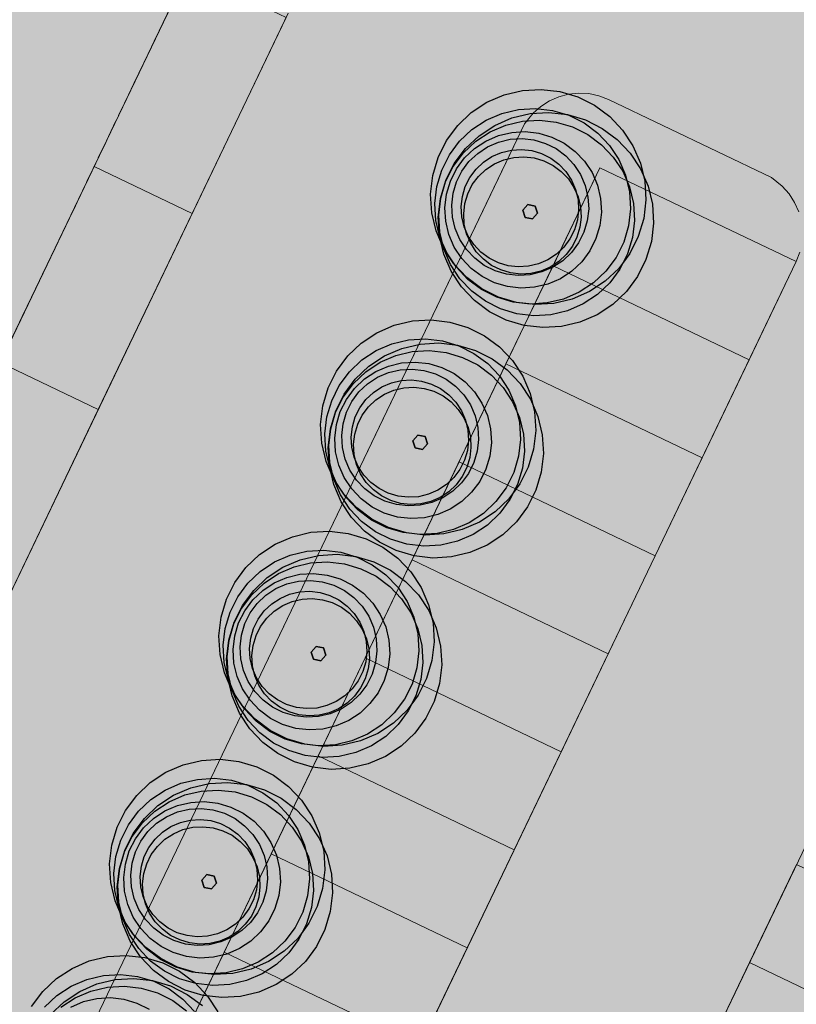
# Model space of a CAD drawing. Units: millimetres. Extents: x 1694674 to 1698329, y 4930842 to 4933174.
# Drawn here: x 1695931 to 1695948, y 4931905 to 4931928 of the extents above; entities that cross this region are included whole.
import ezdxf

# ---------------------------------------------------------------- set-up
doc = ezdxf.new("R2010")
doc.units = ezdxf.units.MM
for name, pattern in [('CONTINUA', [0]), ('NASCOSTA2_S2', [0.54, 0.4, -0.14]), ('TRATTO-PUNTO2_S5', [11, 8, -1, 1, -1])]:
    doc.linetypes.add(name, pattern=pattern)
doc.layers.add('AMBITI retini', color=7, linetype='CONTINUA')
doc.layers.add('EDIFICI retini', color=7, linetype='CONTINUA')
for name, color, linetype, lineweight in [('EDIFICI viste', 4, 'CONTINUA', 15), ('SISTEMAZIONI ESTERNE percorsi', 1, 'CONTINUA', 15), ('SISTEMAZIONI ESTERNE verde', 3, 'CONTINUA', 15), ('Vani', 7, 'CONTINUA', 15)]:
    doc.layers.add(name, color=color, linetype=linetype, lineweight=lineweight)

msp = doc.modelspace()

# ---------------------------------------------------------------- hatches: boundary and pattern name
at = {"layer": 'AMBITI retini', "linetype": 'CONTINUA', "lineweight": 20}
msp.add_hatch(color=2, dxfattribs=at).paths.add_polyline_path([(1695877.5, 4931878), (1695955.125, 4931844.5), (1695955.25, 4931844.5), (1696004.15, 4931823.265), (1696021.848, 4931900.92), (1695921.513, 4931948.993), (1695838.625, 4931882.5), (1695837.875, 4931882), (1695832.938, 4931878.089), (1695825.25, 4931872), (1695831.375, 4931874.5), (1695836, 4931877.5), (1695848.875, 4931881), (1695863.625, 4931881.5)])
at = {"layer": 'EDIFICI retini', "linetype": 'CONTINUA', "lineweight": -3}
msp.add_hatch(color=7, dxfattribs=at).paths.add_polyline_path([(1695945.424, 4931951.952), (1695942.628, 4931953.292), (1695906.679, 4931878.259), (1695909.474, 4931876.92)])

# ---------------------------------------------------------------- linework, layer by layer
at = {"layer": 'EDIFICI viste', "linetype": 'NASCOSTA2_S2', "lineweight": 20}
msp.add_line((1695909.474, 4931876.92), (1695945.424, 4931951.952), dxfattribs=at)
at = {"layer": 'SISTEMAZIONI ESTERNE percorsi', "linetype": 'CONTINUA', "lineweight": 15}
for p, q in [((1695910.555, 4931879.174), (1695938.726, 4931937.974)), ((1695936.706, 4931927.969), (1695936.185, 4931926.883)), ((1695936.185, 4931926.883), (1695915.117, 4931882.909)), ((1695942.711, 4931925.954), (1695942.513, 4931925.826)), ((1695942.513, 4931925.826), (1695942.711, 4931925.954)), ((1695942.926, 4931926.049), (1695942.711, 4931925.954)), ((1695942.711, 4931925.954), (1695942.926, 4931926.049)), ((1695943.153, 4931926.11), (1695942.926, 4931926.049)), ((1695942.926, 4931926.049), (1695943.153, 4931926.11)), ((1695943.387, 4931926.134), (1695943.153, 4931926.11)), ((1695943.153, 4931926.11), (1695943.387, 4931926.134)), ((1695943.622, 4931926.121), (1695943.387, 4931926.134)), ((1695943.387, 4931926.134), (1695943.622, 4931926.121)), ((1695943.852, 4931926.072), (1695943.622, 4931926.121)), ((1695943.622, 4931926.121), (1695943.852, 4931926.072)), ((1695944.072, 4931925.987), (1695943.852, 4931926.072)), ((1695943.852, 4931926.072), (1695944.072, 4931925.987)), ((1695947.822, 4931924.191), (1695944.072, 4931925.987)), ((1695944.072, 4931925.987), (1695947.822, 4931924.191)), ((1695942.513, 4931925.826), (1695942.338, 4931925.669)), ((1695942.338, 4931925.669), (1695942.513, 4931925.826)), ((1695942.338, 4931925.669), (1695942.139, 4931925.425)), ((1695942.139, 4931925.425), (1695942.338, 4931925.669)), ((1695920.399, 4931880.049), (1695942.139, 4931925.425)), ((1695942.071, 4931925.283), (1695920.467, 4931880.191)), ((1695942.139, 4931925.425), (1695942.071, 4931925.283)), ((1695922.271, 4931879.327), (1695943.875, 4931924.418)), ((1695943.875, 4931924.418), (1695948.384, 4931922.258)), ((1695948.066, 4931923.992), (1695947.822, 4931924.191)), ((1695947.822, 4931924.191), (1695948.066, 4931923.992)), ((1695948.223, 4931923.817), (1695948.066, 4931923.992)), ((1695948.066, 4931923.992), (1695948.223, 4931923.817)), ((1695948.351, 4931923.62), (1695948.223, 4931923.817)), ((1695948.223, 4931923.817), (1695948.351, 4931923.62)), ((1695948.446, 4931923.404), (1695948.351, 4931923.62)), ((1695948.351, 4931923.62), (1695948.446, 4931923.404)), ((1695948.384, 4931922.258), (1695948.469, 4931922.478)), ((1695948.469, 4931922.478), (1695948.384, 4931922.258)), ((1695948.384, 4931922.258), (1695926.656, 4931876.908)), ((1695932.123, 4931874.432), (1695953.863, 4931919.808))]:
    msp.add_line(p, q, dxfattribs=at)
for points in [[(1695934.406, 4931928.955), (1695932.246, 4931924.446), (1695934.5, 4931923.366), (1695936.661, 4931927.875)], [(1695936.661, 4931927.875), (1695934.5, 4931923.366), (1695932.246, 4931924.446), (1695934.406, 4931928.955)], [(1695934.406, 4931928.955), (1695934.406, 4931928.955), (1695932.246, 4931924.446), (1695932.246, 4931924.446)], [(1695934.5, 4931923.366), (1695934.5, 4931923.366), (1695936.661, 4931927.875), (1695936.661, 4931927.875)], [(1695932.246, 4931924.446), (1695930.085, 4931919.937), (1695932.34, 4931918.857), (1695934.5, 4931923.366)], [(1695934.5, 4931923.366), (1695932.34, 4931918.857), (1695930.085, 4931919.937), (1695932.246, 4931924.446)], [(1695932.246, 4931924.446), (1695932.246, 4931924.446), (1695930.085, 4931919.937), (1695930.085, 4931919.937)], [(1695934.5, 4931923.366), (1695934.5, 4931923.366), (1695932.246, 4931924.446), (1695932.246, 4931924.446)], [(1695932.246, 4931924.446), (1695932.246, 4931924.446), (1695934.5, 4931923.366), (1695934.5, 4931923.366)], [(1695948.384, 4931922.258), (1695943.875, 4931924.418), (1695942.795, 4931922.164), (1695947.304, 4931920.003)], [(1695947.304, 4931920.003), (1695942.795, 4931922.164), (1695943.875, 4931924.418), (1695948.384, 4931922.258)], [(1695943.875, 4931924.418), (1695943.875, 4931924.418), (1695942.795, 4931922.164), (1695942.795, 4931922.164)], [(1695948.384, 4931922.258), (1695948.384, 4931922.258), (1695943.875, 4931924.418), (1695943.875, 4931924.418)], [(1695932.34, 4931918.857), (1695932.34, 4931918.857), (1695934.5, 4931923.366), (1695934.5, 4931923.366)], [(1695947.304, 4931920.003), (1695942.795, 4931922.164), (1695941.714, 4931919.909), (1695946.224, 4931917.749)], [(1695946.224, 4931917.749), (1695941.714, 4931919.909), (1695942.795, 4931922.164), (1695947.304, 4931920.003)], [(1695942.795, 4931922.164), (1695942.795, 4931922.164), (1695941.714, 4931919.909), (1695941.714, 4931919.909)], [(1695947.304, 4931920.003), (1695947.304, 4931920.003), (1695942.795, 4931922.164), (1695942.795, 4931922.164)], [(1695942.795, 4931922.164), (1695942.795, 4931922.164), (1695947.304, 4931920.003), (1695947.304, 4931920.003)], [(1695947.304, 4931920.003), (1695947.304, 4931920.003), (1695948.384, 4931922.258), (1695948.384, 4931922.258)], [(1695930.085, 4931919.937), (1695927.925, 4931915.428), (1695930.18, 4931914.347), (1695932.34, 4931918.857)], [(1695932.34, 4931918.857), (1695930.18, 4931914.347), (1695927.925, 4931915.428), (1695930.085, 4931919.937)], [(1695932.34, 4931918.857), (1695932.34, 4931918.857), (1695930.085, 4931919.937), (1695930.085, 4931919.937)], [(1695930.085, 4931919.937), (1695930.085, 4931919.937), (1695932.34, 4931918.857), (1695932.34, 4931918.857)], [(1695946.224, 4931917.749), (1695941.714, 4931919.909), (1695938.474, 4931913.146), (1695942.983, 4931910.985)], [(1695942.983, 4931910.985), (1695938.474, 4931913.146), (1695941.714, 4931919.909), (1695946.224, 4931917.749)], [(1695941.714, 4931919.909), (1695941.714, 4931919.909), (1695938.474, 4931913.146), (1695938.474, 4931913.146)], [(1695946.224, 4931917.749), (1695946.224, 4931917.749), (1695941.714, 4931919.909), (1695941.714, 4931919.909)], [(1695941.714, 4931919.909), (1695941.714, 4931919.909), (1695946.224, 4931917.749), (1695946.224, 4931917.749)], [(1695946.224, 4931917.749), (1695946.224, 4931917.749), (1695947.304, 4931920.003), (1695947.304, 4931920.003)], [(1695930.18, 4931914.347), (1695930.18, 4931914.347), (1695932.34, 4931918.857), (1695932.34, 4931918.857)], [(1695945.143, 4931915.494), (1695940.634, 4931917.655), (1695939.554, 4931915.4), (1695944.063, 4931913.24)], [(1695944.063, 4931913.24), (1695939.554, 4931915.4), (1695940.634, 4931917.655), (1695945.143, 4931915.494)], [(1695940.634, 4931917.655), (1695940.634, 4931917.655), (1695939.554, 4931915.4), (1695939.554, 4931915.4)], [(1695945.143, 4931915.494), (1695945.143, 4931915.494), (1695940.634, 4931917.655), (1695940.634, 4931917.655)], [(1695942.983, 4931910.985), (1695942.983, 4931910.985), (1695946.224, 4931917.749), (1695946.224, 4931917.749)], [(1695944.063, 4931913.24), (1695939.554, 4931915.4), (1695938.474, 4931913.146), (1695942.983, 4931910.985)], [(1695942.983, 4931910.985), (1695938.474, 4931913.146), (1695939.554, 4931915.4), (1695944.063, 4931913.24)], [(1695939.554, 4931915.4), (1695939.554, 4931915.4), (1695938.474, 4931913.146), (1695938.474, 4931913.146)], [(1695944.063, 4931913.24), (1695944.063, 4931913.24), (1695939.554, 4931915.4), (1695939.554, 4931915.4)], [(1695939.554, 4931915.4), (1695939.554, 4931915.4), (1695944.063, 4931913.24), (1695944.063, 4931913.24)], [(1695944.063, 4931913.24), (1695944.063, 4931913.24), (1695945.143, 4931915.494), (1695945.143, 4931915.494)], [(1695942.983, 4931910.985), (1695938.474, 4931913.146), (1695937.394, 4931910.891), (1695941.903, 4931908.731)], [(1695941.903, 4931908.731), (1695937.394, 4931910.891), (1695938.474, 4931913.146), (1695942.983, 4931910.985)], [(1695938.474, 4931913.146), (1695938.474, 4931913.146), (1695937.394, 4931910.891), (1695937.394, 4931910.891)], [(1695942.983, 4931910.985), (1695942.983, 4931910.985), (1695938.474, 4931913.146), (1695938.474, 4931913.146)], [(1695938.474, 4931913.146), (1695938.474, 4931913.146), (1695942.983, 4931910.985), (1695942.983, 4931910.985)], [(1695938.474, 4931913.146), (1695938.474, 4931913.146), (1695942.983, 4931910.985), (1695942.983, 4931910.985)], [(1695942.983, 4931910.985), (1695942.983, 4931910.985), (1695944.063, 4931913.24), (1695944.063, 4931913.24)], [(1695941.903, 4931908.731), (1695937.394, 4931910.891), (1695936.313, 4931908.636), (1695940.823, 4931906.476)], [(1695940.823, 4931906.476), (1695936.313, 4931908.636), (1695937.394, 4931910.891), (1695941.903, 4931908.731)], [(1695937.394, 4931910.891), (1695937.394, 4931910.891), (1695936.313, 4931908.636), (1695936.313, 4931908.636)], [(1695941.903, 4931908.731), (1695941.903, 4931908.731), (1695937.394, 4931910.891), (1695937.394, 4931910.891)], [(1695937.394, 4931910.891), (1695937.394, 4931910.891), (1695941.903, 4931908.731), (1695941.903, 4931908.731)], [(1695941.903, 4931908.731), (1695941.903, 4931908.731), (1695942.983, 4931910.985), (1695942.983, 4931910.985)], [(1695940.823, 4931906.476), (1695936.313, 4931908.636), (1695935.233, 4931906.382), (1695939.742, 4931904.221)], [(1695939.742, 4931904.221), (1695935.233, 4931906.382), (1695936.313, 4931908.636), (1695940.823, 4931906.476)], [(1695936.313, 4931908.636), (1695936.313, 4931908.636), (1695935.233, 4931906.382), (1695935.233, 4931906.382)], [(1695940.823, 4931906.476), (1695940.823, 4931906.476), (1695936.313, 4931908.636), (1695936.313, 4931908.636)], [(1695936.313, 4931908.636), (1695936.313, 4931908.636), (1695940.823, 4931906.476), (1695940.823, 4931906.476)], [(1695940.823, 4931906.476), (1695940.823, 4931906.476), (1695941.903, 4931908.731), (1695941.903, 4931908.731)], [(1695952.903, 4931906.232), (1695948.394, 4931908.393), (1695947.314, 4931906.138), (1695951.823, 4931903.978)], [(1695951.823, 4931903.978), (1695947.314, 4931906.138), (1695948.394, 4931908.393), (1695952.903, 4931906.232)], [(1695948.394, 4931908.393), (1695948.394, 4931908.393), (1695947.314, 4931906.138), (1695947.314, 4931906.138)], [(1695939.742, 4931904.221), (1695939.742, 4931904.221), (1695940.823, 4931906.476), (1695940.823, 4931906.476)], [(1695939.742, 4931904.221), (1695935.233, 4931906.382), (1695934.153, 4931904.127), (1695938.662, 4931901.967)], [(1695938.662, 4931901.967), (1695934.153, 4931904.127), (1695935.233, 4931906.382), (1695939.742, 4931904.221)], [(1695935.233, 4931906.382), (1695935.233, 4931906.382), (1695934.153, 4931904.127), (1695934.153, 4931904.127)], [(1695939.742, 4931904.221), (1695939.742, 4931904.221), (1695935.233, 4931906.382), (1695935.233, 4931906.382)], [(1695935.233, 4931906.382), (1695935.233, 4931906.382), (1695939.742, 4931904.221), (1695939.742, 4931904.221)], [(1695951.823, 4931903.978), (1695947.314, 4931906.138), (1695946.234, 4931903.883), (1695950.743, 4931901.723)], [(1695950.743, 4931901.723), (1695946.234, 4931903.883), (1695947.314, 4931906.138), (1695951.823, 4931903.978)], [(1695947.314, 4931906.138), (1695947.314, 4931906.138), (1695946.234, 4931903.883), (1695946.234, 4931903.883)], [(1695951.823, 4931903.978), (1695951.823, 4931903.978), (1695947.314, 4931906.138), (1695947.314, 4931906.138)], [(1695947.314, 4931906.138), (1695947.314, 4931906.138), (1695951.823, 4931903.978), (1695951.823, 4931903.978)]]:
    msp.add_lwpolyline(points, close=True, dxfattribs=at)
at = {"layer": 'SISTEMAZIONI ESTERNE verde', "linetype": 'CONTINUA', "lineweight": -3}
for points in [[(1695941.673, 4931926.093), (1695942.093, 4931926.193), (1695942.524, 4931926.219), (1695942.952, 4931926.169), (1695943.366, 4931926.046), (1695943.752, 4931925.853), (1695944.098, 4931925.596), (1695944.394, 4931925.282), (1695944.632, 4931924.922), (1695944.803, 4931924.526), (1695944.903, 4931924.107), (1695944.929, 4931923.676), (1695944.88, 4931923.247), (1695944.756, 4931922.834), (1695944.563, 4931922.448), (1695944.306, 4931922.102), (1695943.993, 4931921.805), (1695943.633, 4931921.568), (1695943.237, 4931921.396), (1695942.817, 4931921.296), (1695942.386, 4931921.271), (1695941.958, 4931921.32), (1695941.544, 4931921.443), (1695941.159, 4931921.636), (1695940.812, 4931921.894), (1695940.516, 4931922.207), (1695940.278, 4931922.567), (1695940.107, 4931922.963), (1695940.007, 4931923.383), (1695939.981, 4931923.813), (1695940.03, 4931924.242), (1695940.154, 4931924.655), (1695940.347, 4931925.041), (1695940.604, 4931925.387), (1695940.917, 4931925.684), (1695941.277, 4931925.922)], [(1695941.619, 4931925.667), (1695942, 4931925.758), (1695942.392, 4931925.782), (1695942.781, 4931925.737), (1695943.157, 4931925.625), (1695943.508, 4931925.449), (1695943.823, 4931925.215), (1695944.093, 4931924.93), (1695944.308, 4931924.603), (1695944.464, 4931924.243), (1695944.555, 4931923.861), (1695944.579, 4931923.47), (1695944.534, 4931923.08), (1695944.422, 4931922.704), (1695944.246, 4931922.354), (1695944.012, 4931922.039), (1695943.727, 4931921.769), (1695943.4, 4931921.553), (1695943.04, 4931921.398), (1695942.659, 4931921.307), (1695942.267, 4931921.283), (1695941.877, 4931921.328), (1695941.502, 4931921.44), (1695941.151, 4931921.616), (1695940.836, 4931921.85), (1695940.566, 4931922.135), (1695940.35, 4931922.462), (1695940.195, 4931922.822), (1695940.104, 4931923.203), (1695940.08, 4931923.595), (1695940.125, 4931923.984), (1695940.237, 4931924.36), (1695940.413, 4931924.711), (1695940.647, 4931925.026), (1695940.932, 4931925.295), (1695941.259, 4931925.511)], [(1695941.85, 4931925.563), (1695942.27, 4931925.663), (1695942.7, 4931925.688), (1695943.129, 4931925.639), (1695943.542, 4931925.516), (1695943.928, 4931925.323), (1695944.274, 4931925.065), (1695944.571, 4931924.752), (1695944.808, 4931924.392), (1695944.98, 4931923.996), (1695945.08, 4931923.576), (1695945.106, 4931923.146), (1695945.056, 4931922.717), (1695944.933, 4931922.304), (1695944.74, 4931921.918), (1695944.483, 4931921.571), (1695944.169, 4931921.275), (1695943.809, 4931921.037), (1695943.413, 4931920.866), (1695942.993, 4931920.766), (1695942.563, 4931920.74), (1695942.134, 4931920.79), (1695941.721, 4931920.913), (1695941.335, 4931921.106), (1695940.989, 4931921.363), (1695940.692, 4931921.677), (1695940.455, 4931922.037), (1695940.283, 4931922.433), (1695940.183, 4931922.852), (1695940.157, 4931923.283), (1695940.207, 4931923.712), (1695940.33, 4931924.125), (1695940.523, 4931924.511), (1695940.78, 4931924.857), (1695941.094, 4931925.154), (1695941.454, 4931925.391)], [(1695941.708, 4931925.399), (1695942.09, 4931925.49), (1695942.481, 4931925.513), (1695942.871, 4931925.468), (1695943.247, 4931925.356), (1695943.597, 4931925.181), (1695943.912, 4931924.947), (1695944.182, 4931924.662), (1695944.398, 4931924.335), (1695944.554, 4931923.975), (1695944.645, 4931923.593), (1695944.668, 4931923.202), (1695944.623, 4931922.812), (1695944.511, 4931922.436), (1695944.335, 4931922.085), (1695944.102, 4931921.771), (1695943.817, 4931921.501), (1695943.489, 4931921.285), (1695943.129, 4931921.129), (1695942.748, 4931921.038), (1695942.356, 4931921.015), (1695941.967, 4931921.06), (1695941.591, 4931921.172), (1695941.24, 4931921.347), (1695940.925, 4931921.581), (1695940.656, 4931921.866), (1695940.44, 4931922.194), (1695940.284, 4931922.553), (1695940.193, 4931922.935), (1695940.17, 4931923.327), (1695940.215, 4931923.716), (1695940.327, 4931924.092), (1695940.502, 4931924.443), (1695940.736, 4931924.758), (1695941.021, 4931925.027), (1695941.348, 4931925.243)], [(1695941.54, 4931925.156), (1695941.845, 4931925.229), (1695942.158, 4931925.247), (1695942.47, 4931925.211), (1695942.771, 4931925.122), (1695943.051, 4931924.981), (1695943.303, 4931924.794), (1695943.519, 4931924.567), (1695943.692, 4931924.305), (1695943.816, 4931924.017), (1695943.889, 4931923.711), (1695943.908, 4931923.398), (1695943.872, 4931923.087), (1695943.782, 4931922.786), (1695943.642, 4931922.505), (1695943.455, 4931922.253), (1695943.227, 4931922.038), (1695942.965, 4931921.865), (1695942.677, 4931921.74), (1695942.372, 4931921.668), (1695942.058, 4931921.649), (1695941.747, 4931921.685), (1695941.446, 4931921.774), (1695941.165, 4931921.915), (1695940.914, 4931922.102), (1695940.698, 4931922.33), (1695940.525, 4931922.592), (1695940.4, 4931922.88), (1695940.328, 4931923.185), (1695940.309, 4931923.498), (1695940.345, 4931923.81), (1695940.435, 4931924.111), (1695940.575, 4931924.391), (1695940.762, 4931924.643), (1695940.99, 4931924.859), (1695941.252, 4931925.031)], [(1695941.544, 4931925.008), (1695941.811, 4931925.072), (1695942.085, 4931925.088), (1695942.357, 4931925.057), (1695942.621, 4931924.978), (1695942.866, 4931924.856), (1695943.087, 4931924.692), (1695943.275, 4931924.492), (1695943.426, 4931924.263), (1695943.535, 4931924.011), (1695943.599, 4931923.744), (1695943.615, 4931923.47), (1695943.584, 4931923.198), (1695943.506, 4931922.934), (1695943.383, 4931922.689), (1695943.219, 4931922.468), (1695943.02, 4931922.28), (1695942.79, 4931922.129), (1695942.538, 4931922.02), (1695942.271, 4931921.956), (1695941.997, 4931921.94), (1695941.725, 4931921.971), (1695941.462, 4931922.049), (1695941.216, 4931922.172), (1695940.996, 4931922.336), (1695940.807, 4931922.535), (1695940.656, 4931922.765), (1695940.547, 4931923.017), (1695940.483, 4931923.284), (1695940.467, 4931923.558), (1695940.498, 4931923.83), (1695940.577, 4931924.093), (1695940.699, 4931924.339), (1695940.863, 4931924.559), (1695941.063, 4931924.748), (1695941.292, 4931924.899)], [(1695941.608, 4931924.769), (1695941.837, 4931924.823), (1695942.072, 4931924.837), (1695942.306, 4931924.81), (1695942.531, 4931924.743), (1695942.742, 4931924.638), (1695942.931, 4931924.497), (1695943.092, 4931924.327), (1695943.222, 4931924.13), (1695943.315, 4931923.914), (1695943.37, 4931923.685), (1695943.384, 4931923.45), (1695943.357, 4931923.217), (1695943.29, 4931922.991), (1695943.184, 4931922.781), (1695943.044, 4931922.592), (1695942.873, 4931922.43), (1695942.677, 4931922.3), (1695942.461, 4931922.207), (1695942.232, 4931922.152), (1695941.997, 4931922.138), (1695941.763, 4931922.165), (1695941.538, 4931922.232), (1695941.327, 4931922.338), (1695941.138, 4931922.478), (1695940.977, 4931922.649), (1695940.847, 4931922.845), (1695940.754, 4931923.061), (1695940.699, 4931923.29), (1695940.685, 4931923.525), (1695940.712, 4931923.759), (1695940.779, 4931923.985), (1695940.885, 4931924.195), (1695941.025, 4931924.384), (1695941.196, 4931924.546), (1695941.392, 4931924.675)], [(1695941.664, 4931924.602), (1695941.893, 4931924.656), (1695942.128, 4931924.67), (1695942.361, 4931924.643), (1695942.587, 4931924.576), (1695942.797, 4931924.471), (1695942.986, 4931924.331), (1695943.148, 4931924.16), (1695943.277, 4931923.963), (1695943.371, 4931923.747), (1695943.426, 4931923.518), (1695943.44, 4931923.283), (1695943.413, 4931923.05), (1695943.345, 4931922.824), (1695943.24, 4931922.614), (1695943.1, 4931922.425), (1695942.929, 4931922.263), (1695942.732, 4931922.133), (1695942.516, 4931922.04), (1695942.288, 4931921.985), (1695942.053, 4931921.971), (1695941.819, 4931921.998), (1695941.593, 4931922.066), (1695941.383, 4931922.171), (1695941.194, 4931922.311), (1695941.032, 4931922.482), (1695940.903, 4931922.679), (1695940.809, 4931922.895), (1695940.755, 4931923.123), (1695940.741, 4931923.358), (1695940.768, 4931923.592), (1695940.835, 4931923.818), (1695940.94, 4931924.028), (1695941.08, 4931924.217), (1695941.251, 4931924.379), (1695941.448, 4931924.508)], [(1695942.214, 4931923.569), (1695942.099, 4931923.44), (1695942.154, 4931923.275), (1695942.324, 4931923.24), (1695942.439, 4931923.37), (1695942.384, 4931923.534)], [(1695942.384, 4931923.534), (1695942.439, 4931923.37), (1695942.324, 4931923.24), (1695942.154, 4931923.275), (1695942.099, 4931923.44), (1695942.214, 4931923.569)], [(1695942.214, 4931923.569), (1695942.214, 4931923.569), (1695942.099, 4931923.44), (1695942.099, 4931923.44)], [(1695942.384, 4931923.534), (1695942.384, 4931923.534), (1695942.214, 4931923.569), (1695942.214, 4931923.569)], [(1695942.439, 4931923.37), (1695942.439, 4931923.37), (1695942.384, 4931923.534), (1695942.384, 4931923.534)], [(1695942.099, 4931923.44), (1695942.099, 4931923.44), (1695942.154, 4931923.275), (1695942.154, 4931923.275)], [(1695942.154, 4931923.275), (1695942.154, 4931923.275), (1695942.324, 4931923.24), (1695942.324, 4931923.24)], [(1695942.324, 4931923.24), (1695942.324, 4931923.24), (1695942.439, 4931923.37), (1695942.439, 4931923.37)], [(1695939.143, 4931920.793), (1695939.563, 4931920.893), (1695939.993, 4931920.919), (1695940.422, 4931920.869), (1695940.835, 4931920.746), (1695941.221, 4931920.553), (1695941.568, 4931920.296), (1695941.864, 4931919.982), (1695942.102, 4931919.622), (1695942.273, 4931919.226), (1695942.373, 4931918.807), (1695942.399, 4931918.376), (1695942.349, 4931917.947), (1695942.226, 4931917.534), (1695942.033, 4931917.148), (1695941.776, 4931916.802), (1695941.462, 4931916.505), (1695941.102, 4931916.268), (1695940.706, 4931916.096), (1695940.287, 4931915.996), (1695939.856, 4931915.971), (1695939.427, 4931916.02), (1695939.014, 4931916.143), (1695938.628, 4931916.336), (1695938.282, 4931916.594), (1695937.985, 4931916.907), (1695937.748, 4931917.267), (1695937.576, 4931917.663), (1695937.476, 4931918.083), (1695937.451, 4931918.513), (1695937.5, 4931918.942), (1695937.623, 4931919.355), (1695937.816, 4931919.741), (1695938.074, 4931920.088), (1695938.387, 4931920.384), (1695938.747, 4931920.622)], [(1695939.088, 4931920.367), (1695939.47, 4931920.458), (1695939.861, 4931920.482), (1695940.251, 4931920.437), (1695940.627, 4931920.325), (1695940.978, 4931920.149), (1695941.293, 4931919.915), (1695941.562, 4931919.63), (1695941.778, 4931919.303), (1695941.934, 4931918.943), (1695942.025, 4931918.562), (1695942.048, 4931918.17), (1695942.003, 4931917.781), (1695941.891, 4931917.405), (1695941.716, 4931917.054), (1695941.482, 4931916.739), (1695941.197, 4931916.469), (1695940.87, 4931916.254), (1695940.51, 4931916.098), (1695940.128, 4931916.007), (1695939.737, 4931915.983), (1695939.347, 4931916.028), (1695938.971, 4931916.14), (1695938.62, 4931916.316), (1695938.306, 4931916.55), (1695938.036, 4931916.835), (1695937.82, 4931917.162), (1695937.664, 4931917.522), (1695937.573, 4931917.903), (1695937.55, 4931918.295), (1695937.595, 4931918.685), (1695937.707, 4931919.06), (1695937.882, 4931919.411), (1695938.116, 4931919.726), (1695938.401, 4931919.996), (1695938.729, 4931920.212)], [(1695939.319, 4931920.263), (1695939.739, 4931920.363), (1695940.17, 4931920.389), (1695940.598, 4931920.339), (1695941.012, 4931920.216), (1695941.398, 4931920.023), (1695941.744, 4931919.766), (1695942.04, 4931919.452), (1695942.278, 4931919.092), (1695942.449, 4931918.696), (1695942.549, 4931918.277), (1695942.575, 4931917.846), (1695942.526, 4931917.417), (1695942.402, 4931917.004), (1695942.209, 4931916.618), (1695941.952, 4931916.272), (1695941.639, 4931915.975), (1695941.279, 4931915.738), (1695940.883, 4931915.566), (1695940.463, 4931915.466), (1695940.032, 4931915.44), (1695939.604, 4931915.49), (1695939.19, 4931915.613), (1695938.805, 4931915.806), (1695938.458, 4931916.063), (1695938.162, 4931916.377), (1695937.924, 4931916.737), (1695937.753, 4931917.133), (1695937.653, 4931917.553), (1695937.627, 4931917.983), (1695937.677, 4931918.412), (1695937.8, 4931918.825), (1695937.993, 4931919.211), (1695938.25, 4931919.557), (1695938.563, 4931919.854), (1695938.924, 4931920.091)], [(1695939.178, 4931920.099), (1695939.559, 4931920.19), (1695939.951, 4931920.213), (1695940.34, 4931920.168), (1695940.716, 4931920.056), (1695941.067, 4931919.881), (1695941.382, 4931919.647), (1695941.651, 4931919.362), (1695941.867, 4931919.035), (1695942.023, 4931918.675), (1695942.114, 4931918.293), (1695942.138, 4931917.902), (1695942.093, 4931917.512), (1695941.981, 4931917.136), (1695941.805, 4931916.786), (1695941.571, 4931916.471), (1695941.286, 4931916.201), (1695940.959, 4931915.985), (1695940.599, 4931915.829), (1695940.217, 4931915.738), (1695939.826, 4931915.715), (1695939.436, 4931915.76), (1695939.06, 4931915.872), (1695938.71, 4931916.048), (1695938.395, 4931916.281), (1695938.125, 4931916.566), (1695937.909, 4931916.894), (1695937.754, 4931917.254), (1695937.663, 4931917.635), (1695937.639, 4931918.027), (1695937.684, 4931918.416), (1695937.796, 4931918.792), (1695937.972, 4931919.143), (1695938.206, 4931919.458), (1695938.49, 4931919.727), (1695938.818, 4931919.943)], [(1695939.009, 4931919.856), (1695939.315, 4931919.929), (1695939.628, 4931919.948), (1695939.94, 4931919.912), (1695940.24, 4931919.822), (1695940.521, 4931919.682), (1695940.773, 4931919.495), (1695940.988, 4931919.267), (1695941.161, 4931919.005), (1695941.286, 4931918.717), (1695941.359, 4931918.412), (1695941.377, 4931918.098), (1695941.341, 4931917.787), (1695941.252, 4931917.486), (1695941.111, 4931917.205), (1695940.924, 4931916.953), (1695940.696, 4931916.738), (1695940.434, 4931916.565), (1695940.146, 4931916.44), (1695939.841, 4931916.368), (1695939.528, 4931916.349), (1695939.216, 4931916.385), (1695938.916, 4931916.475), (1695938.635, 4931916.615), (1695938.383, 4931916.802), (1695938.168, 4931917.03), (1695937.995, 4931917.292), (1695937.87, 4931917.58), (1695937.797, 4931917.885), (1695937.779, 4931918.198), (1695937.815, 4931918.51), (1695937.904, 4931918.811), (1695938.045, 4931919.091), (1695938.232, 4931919.343), (1695938.46, 4931919.559), (1695938.722, 4931919.732)], [(1695939.013, 4931919.708), (1695939.28, 4931919.772), (1695939.554, 4931919.788), (1695939.827, 4931919.757), (1695940.09, 4931919.679), (1695940.336, 4931919.556), (1695940.556, 4931919.392), (1695940.745, 4931919.193), (1695940.896, 4931918.963), (1695941.005, 4931918.711), (1695941.069, 4931918.444), (1695941.085, 4931918.17), (1695941.054, 4931917.898), (1695940.975, 4931917.635), (1695940.852, 4931917.389), (1695940.689, 4931917.169), (1695940.489, 4931916.98), (1695940.26, 4931916.829), (1695940.008, 4931916.72), (1695939.741, 4931916.656), (1695939.467, 4931916.64), (1695939.194, 4931916.671), (1695938.931, 4931916.75), (1695938.686, 4931916.872), (1695938.465, 4931917.036), (1695938.277, 4931917.236), (1695938.125, 4931917.465), (1695938.016, 4931917.717), (1695937.953, 4931917.984), (1695937.936, 4931918.258), (1695937.968, 4931918.531), (1695938.046, 4931918.794), (1695938.169, 4931919.039), (1695938.333, 4931919.26), (1695938.532, 4931919.448), (1695938.761, 4931919.599)], [(1695939.078, 4931919.469), (1695939.307, 4931919.523), (1695939.542, 4931919.537), (1695939.775, 4931919.51), (1695940.001, 4931919.443), (1695940.211, 4931919.338), (1695940.4, 4931919.198), (1695940.562, 4931919.027), (1695940.692, 4931918.83), (1695940.785, 4931918.614), (1695940.84, 4931918.385), (1695940.854, 4931918.15), (1695940.827, 4931917.917), (1695940.759, 4931917.691), (1695940.654, 4931917.481), (1695940.514, 4931917.292), (1695940.343, 4931917.13), (1695940.146, 4931917.001), (1695939.93, 4931916.907), (1695939.702, 4931916.852), (1695939.467, 4931916.838), (1695939.233, 4931916.865), (1695939.007, 4931916.933), (1695938.797, 4931917.038), (1695938.608, 4931917.178), (1695938.446, 4931917.349), (1695938.317, 4931917.546), (1695938.223, 4931917.762), (1695938.169, 4931917.99), (1695938.155, 4931918.225), (1695938.182, 4931918.459), (1695938.249, 4931918.685), (1695938.354, 4931918.895), (1695938.494, 4931919.084), (1695938.665, 4931919.246), (1695938.862, 4931919.375)], [(1695939.133, 4931919.302), (1695939.362, 4931919.357), (1695939.597, 4931919.371), (1695939.831, 4931919.344), (1695940.056, 4931919.276), (1695940.267, 4931919.171), (1695940.456, 4931919.031), (1695940.618, 4931918.86), (1695940.747, 4931918.663), (1695940.841, 4931918.447), (1695940.895, 4931918.218), (1695940.909, 4931917.984), (1695940.882, 4931917.75), (1695940.815, 4931917.524), (1695940.71, 4931917.314), (1695940.569, 4931917.125), (1695940.398, 4931916.963), (1695940.202, 4931916.834), (1695939.986, 4931916.74), (1695939.757, 4931916.686), (1695939.522, 4931916.672), (1695939.288, 4931916.699), (1695939.063, 4931916.766), (1695938.853, 4931916.871), (1695938.664, 4931917.011), (1695938.502, 4931917.182), (1695938.372, 4931917.379), (1695938.279, 4931917.595), (1695938.224, 4931917.824), (1695938.21, 4931918.058), (1695938.237, 4931918.292), (1695938.304, 4931918.518), (1695938.41, 4931918.728), (1695938.55, 4931918.917), (1695938.721, 4931919.079), (1695938.917, 4931919.208)], [(1695939.684, 4931918.269), (1695939.569, 4931918.14), (1695939.624, 4931917.975), (1695939.793, 4931917.941), (1695939.908, 4931918.07), (1695939.854, 4931918.234)], [(1695939.854, 4931918.234), (1695939.908, 4931918.07), (1695939.793, 4931917.941), (1695939.624, 4931917.975), (1695939.569, 4931918.14), (1695939.684, 4931918.269)], [(1695939.684, 4931918.269), (1695939.684, 4931918.269), (1695939.569, 4931918.14), (1695939.569, 4931918.14)], [(1695939.854, 4931918.234), (1695939.854, 4931918.234), (1695939.684, 4931918.269), (1695939.684, 4931918.269)], [(1695939.569, 4931918.14), (1695939.569, 4931918.14), (1695939.624, 4931917.975), (1695939.624, 4931917.975)], [(1695939.793, 4931917.941), (1695939.793, 4931917.941), (1695939.908, 4931918.07), (1695939.908, 4931918.07)], [(1695939.908, 4931918.07), (1695939.908, 4931918.07), (1695939.854, 4931918.234), (1695939.854, 4931918.234)], [(1695939.624, 4931917.975), (1695939.624, 4931917.975), (1695939.793, 4931917.941), (1695939.793, 4931917.941)], [(1695936.805, 4931915.933), (1695937.225, 4931916.033), (1695937.656, 4931916.059), (1695938.084, 4931916.009), (1695938.498, 4931915.886), (1695938.884, 4931915.693), (1695939.23, 4931915.436), (1695939.527, 4931915.122), (1695939.764, 4931914.762), (1695939.935, 4931914.366), (1695940.036, 4931913.947), (1695940.061, 4931913.516), (1695940.012, 4931913.087), (1695939.889, 4931912.674), (1695939.695, 4931912.288), (1695939.438, 4931911.942), (1695939.125, 4931911.645), (1695938.765, 4931911.408), (1695938.369, 4931911.236), (1695937.949, 4931911.136), (1695937.518, 4931911.111), (1695937.09, 4931911.16), (1695936.676, 4931911.283), (1695936.291, 4931911.476), (1695935.944, 4931911.733), (1695935.648, 4931912.047), (1695935.41, 4931912.407), (1695935.239, 4931912.803), (1695935.139, 4931913.223), (1695935.113, 4931913.653), (1695935.163, 4931914.082), (1695935.286, 4931914.495), (1695935.479, 4931914.881), (1695935.736, 4931915.227), (1695936.049, 4931915.524), (1695936.41, 4931915.761)], [(1695936.751, 4931915.507), (1695937.132, 4931915.598), (1695937.524, 4931915.621), (1695937.914, 4931915.576), (1695938.289, 4931915.465), (1695938.64, 4931915.289), (1695938.955, 4931915.055), (1695939.225, 4931914.77), (1695939.441, 4931914.443), (1695939.596, 4931914.083), (1695939.687, 4931913.701), (1695939.711, 4931913.31), (1695939.666, 4931912.92), (1695939.554, 4931912.544), (1695939.378, 4931912.194), (1695939.144, 4931911.879), (1695938.859, 4931911.609), (1695938.532, 4931911.393), (1695938.172, 4931911.238), (1695937.791, 4931911.147), (1695937.399, 4931911.123), (1695937.01, 4931911.168), (1695936.634, 4931911.28), (1695936.283, 4931911.456), (1695935.968, 4931911.69), (1695935.699, 4931911.974), (1695935.483, 4931912.302), (1695935.327, 4931912.662), (1695935.236, 4931913.043), (1695935.212, 4931913.435), (1695935.257, 4931913.824), (1695935.369, 4931914.2), (1695935.545, 4931914.551), (1695935.779, 4931914.866), (1695936.064, 4931915.135), (1695936.391, 4931915.351)], [(1695936.982, 4931915.403), (1695937.402, 4931915.503), (1695937.832, 4931915.528), (1695938.261, 4931915.479), (1695938.674, 4931915.356), (1695939.06, 4931915.163), (1695939.407, 4931914.905), (1695939.703, 4931914.592), (1695939.941, 4931914.232), (1695940.112, 4931913.836), (1695940.212, 4931913.416), (1695940.238, 4931912.986), (1695940.188, 4931912.557), (1695940.065, 4931912.144), (1695939.872, 4931911.758), (1695939.615, 4931911.411), (1695939.301, 4931911.115), (1695938.941, 4931910.877), (1695938.545, 4931910.706), (1695938.126, 4931910.606), (1695937.695, 4931910.58), (1695937.266, 4931910.63), (1695936.853, 4931910.753), (1695936.467, 4931910.946), (1695936.121, 4931911.203), (1695935.824, 4931911.517), (1695935.587, 4931911.877), (1695935.415, 4931912.273), (1695935.315, 4931912.692), (1695935.29, 4931913.123), (1695935.339, 4931913.552), (1695935.462, 4931913.965), (1695935.655, 4931914.351), (1695935.913, 4931914.697), (1695936.226, 4931914.994), (1695936.586, 4931915.231)], [(1695936.84, 4931915.239), (1695937.222, 4931915.33), (1695937.613, 4931915.353), (1695938.003, 4931915.308), (1695938.379, 4931915.196), (1695938.73, 4931915.021), (1695939.044, 4931914.787), (1695939.314, 4931914.502), (1695939.53, 4931914.175), (1695939.686, 4931913.815), (1695939.777, 4931913.433), (1695939.8, 4931913.042), (1695939.755, 4931912.652), (1695939.643, 4931912.276), (1695939.467, 4931911.925), (1695939.234, 4931911.61), (1695938.949, 4931911.341), (1695938.621, 4931911.125), (1695938.261, 4931910.969), (1695937.88, 4931910.878), (1695937.488, 4931910.855), (1695937.099, 4931910.9), (1695936.723, 4931911.012), (1695936.372, 4931911.187), (1695936.057, 4931911.421), (1695935.788, 4931911.706), (1695935.572, 4931912.034), (1695935.416, 4931912.393), (1695935.325, 4931912.775), (1695935.302, 4931913.166), (1695935.347, 4931913.556), (1695935.459, 4931913.932), (1695935.634, 4931914.283), (1695935.868, 4931914.598), (1695936.153, 4931914.867), (1695936.48, 4931915.083)], [(1695936.672, 4931914.996), (1695936.977, 4931915.069), (1695937.29, 4931915.087), (1695937.602, 4931915.051), (1695937.903, 4931914.962), (1695938.183, 4931914.821), (1695938.435, 4931914.634), (1695938.651, 4931914.406), (1695938.824, 4931914.145), (1695938.948, 4931913.857), (1695939.021, 4931913.551), (1695939.04, 4931913.238), (1695939.004, 4931912.927), (1695938.914, 4931912.626), (1695938.774, 4931912.345), (1695938.587, 4931912.093), (1695938.359, 4931911.878), (1695938.097, 4931911.705), (1695937.809, 4931911.58), (1695937.504, 4931911.507), (1695937.191, 4931911.489), (1695936.879, 4931911.525), (1695936.578, 4931911.614), (1695936.298, 4931911.755), (1695936.046, 4931911.942), (1695935.83, 4931912.17), (1695935.657, 4931912.432), (1695935.533, 4931912.72), (1695935.46, 4931913.025), (1695935.441, 4931913.338), (1695935.477, 4931913.65), (1695935.567, 4931913.95), (1695935.707, 4931914.231), (1695935.894, 4931914.483), (1695936.122, 4931914.699), (1695936.384, 4931914.871)], [(1695936.676, 4931914.848), (1695936.943, 4931914.912), (1695937.217, 4931914.928), (1695937.49, 4931914.897), (1695937.753, 4931914.818), (1695937.998, 4931914.696), (1695938.219, 4931914.532), (1695938.407, 4931914.332), (1695938.558, 4931914.103), (1695938.668, 4931913.851), (1695938.731, 4931913.584), (1695938.748, 4931913.31), (1695938.716, 4931913.037), (1695938.638, 4931912.774), (1695938.515, 4931912.529), (1695938.351, 4931912.308), (1695938.152, 4931912.12), (1695937.923, 4931911.969), (1695937.671, 4931911.86), (1695937.404, 4931911.796), (1695937.129, 4931911.78), (1695936.857, 4931911.811), (1695936.594, 4931911.889), (1695936.348, 4931912.012), (1695936.128, 4931912.176), (1695935.939, 4931912.375), (1695935.788, 4931912.605), (1695935.679, 4931912.856), (1695935.615, 4931913.124), (1695935.599, 4931913.398), (1695935.63, 4931913.67), (1695935.709, 4931913.933), (1695935.832, 4931914.179), (1695935.995, 4931914.399), (1695936.195, 4931914.588), (1695936.424, 4931914.739)], [(1695936.74, 4931914.609), (1695936.969, 4931914.663), (1695937.204, 4931914.677), (1695937.438, 4931914.65), (1695937.663, 4931914.583), (1695937.874, 4931914.478), (1695938.063, 4931914.337), (1695938.224, 4931914.166), (1695938.354, 4931913.97), (1695938.448, 4931913.754), (1695938.502, 4931913.525), (1695938.516, 4931913.29), (1695938.489, 4931913.057), (1695938.422, 4931912.831), (1695938.317, 4931912.621), (1695938.176, 4931912.432), (1695938.005, 4931912.27), (1695937.809, 4931912.14), (1695937.593, 4931912.047), (1695937.364, 4931911.992), (1695937.129, 4931911.978), (1695936.895, 4931912.005), (1695936.67, 4931912.072), (1695936.459, 4931912.178), (1695936.271, 4931912.318), (1695936.109, 4931912.489), (1695935.979, 4931912.685), (1695935.886, 4931912.901), (1695935.831, 4931913.13), (1695935.817, 4931913.365), (1695935.844, 4931913.599), (1695935.911, 4931913.824), (1695936.017, 4931914.035), (1695936.157, 4931914.224), (1695936.328, 4931914.386), (1695936.524, 4931914.515)], [(1695936.796, 4931914.442), (1695937.025, 4931914.496), (1695937.26, 4931914.51), (1695937.493, 4931914.483), (1695937.719, 4931914.416), (1695937.929, 4931914.311), (1695938.118, 4931914.171), (1695938.28, 4931914), (1695938.41, 4931913.803), (1695938.503, 4931913.587), (1695938.558, 4931913.358), (1695938.572, 4931913.123), (1695938.545, 4931912.89), (1695938.477, 4931912.664), (1695938.372, 4931912.454), (1695938.232, 4931912.265), (1695938.061, 4931912.103), (1695937.864, 4931911.973), (1695937.649, 4931911.88), (1695937.42, 4931911.825), (1695937.185, 4931911.811), (1695936.951, 4931911.838), (1695936.725, 4931911.906), (1695936.515, 4931912.011), (1695936.326, 4931912.151), (1695936.164, 4931912.322), (1695936.035, 4931912.519), (1695935.941, 4931912.734), (1695935.887, 4931912.963), (1695935.873, 4931913.198), (1695935.9, 4931913.432), (1695935.967, 4931913.658), (1695936.072, 4931913.868), (1695936.213, 4931914.057), (1695936.383, 4931914.219), (1695936.58, 4931914.348)], [(1695937.346, 4931913.409), (1695937.231, 4931913.279), (1695937.286, 4931913.115), (1695937.456, 4931913.08), (1695937.571, 4931913.21), (1695937.516, 4931913.374)], [(1695937.516, 4931913.374), (1695937.571, 4931913.21), (1695937.456, 4931913.08), (1695937.286, 4931913.115), (1695937.231, 4931913.279), (1695937.346, 4931913.409)], [(1695937.346, 4931913.409), (1695937.346, 4931913.409), (1695937.231, 4931913.279), (1695937.231, 4931913.279)], [(1695937.231, 4931913.279), (1695937.231, 4931913.279), (1695937.286, 4931913.115), (1695937.286, 4931913.115)], [(1695937.516, 4931913.374), (1695937.516, 4931913.374), (1695937.346, 4931913.409), (1695937.346, 4931913.409)], [(1695937.571, 4931913.21), (1695937.571, 4931913.21), (1695937.516, 4931913.374), (1695937.516, 4931913.374)], [(1695937.286, 4931913.115), (1695937.286, 4931913.115), (1695937.456, 4931913.08), (1695937.456, 4931913.08)], [(1695937.456, 4931913.08), (1695937.456, 4931913.08), (1695937.571, 4931913.21), (1695937.571, 4931913.21)], [(1695934.292, 4931910.687), (1695934.712, 4931910.787), (1695935.142, 4931910.813), (1695935.571, 4931910.763), (1695935.984, 4931910.64), (1695936.37, 4931910.447), (1695936.717, 4931910.19), (1695937.013, 4931909.876), (1695937.251, 4931909.516), (1695937.422, 4931909.12), (1695937.522, 4931908.701), (1695937.548, 4931908.27), (1695937.498, 4931907.841), (1695937.375, 4931907.428), (1695937.182, 4931907.042), (1695936.925, 4931906.696), (1695936.611, 4931906.399), (1695936.251, 4931906.162), (1695935.855, 4931905.99), (1695935.436, 4931905.89), (1695935.005, 4931905.865), (1695934.576, 4931905.914), (1695934.163, 4931906.037), (1695933.777, 4931906.23), (1695933.431, 4931906.487), (1695933.134, 4931906.801), (1695932.897, 4931907.161), (1695932.725, 4931907.557), (1695932.625, 4931907.977), (1695932.6, 4931908.407), (1695932.649, 4931908.836), (1695932.772, 4931909.249), (1695932.965, 4931909.635), (1695933.223, 4931909.981), (1695933.536, 4931910.278), (1695933.896, 4931910.516)], [(1695934.238, 4931910.261), (1695934.619, 4931910.352), (1695935.011, 4931910.376), (1695935.4, 4931910.331), (1695935.776, 4931910.219), (1695936.127, 4931910.043), (1695936.442, 4931909.809), (1695936.711, 4931909.524), (1695936.927, 4931909.197), (1695937.083, 4931908.837), (1695937.174, 4931908.455), (1695937.197, 4931908.064), (1695937.152, 4931907.674), (1695937.04, 4931907.298), (1695936.865, 4931906.948), (1695936.631, 4931906.633), (1695936.346, 4931906.363), (1695936.019, 4931906.147), (1695935.659, 4931905.992), (1695935.277, 4931905.901), (1695934.886, 4931905.877), (1695934.496, 4931905.922), (1695934.12, 4931906.034), (1695933.77, 4931906.21), (1695933.455, 4931906.444), (1695933.185, 4931906.729), (1695932.969, 4931907.056), (1695932.813, 4931907.416), (1695932.722, 4931907.797), (1695932.699, 4931908.189), (1695932.744, 4931908.578), (1695932.856, 4931908.954), (1695933.032, 4931909.305), (1695933.265, 4931909.62), (1695933.55, 4931909.889), (1695933.878, 4931910.105)], [(1695934.469, 4931910.157), (1695934.888, 4931910.257), (1695935.319, 4931910.282), (1695935.747, 4931910.233), (1695936.161, 4931910.11), (1695936.547, 4931909.917), (1695936.893, 4931909.659), (1695937.19, 4931909.346), (1695937.427, 4931908.986), (1695937.599, 4931908.59), (1695937.699, 4931908.17), (1695937.724, 4931907.74), (1695937.675, 4931907.311), (1695937.552, 4931906.898), (1695937.358, 4931906.512), (1695937.101, 4931906.165), (1695936.788, 4931905.869), (1695936.428, 4931905.631), (1695936.032, 4931905.46), (1695935.612, 4931905.36), (1695935.182, 4931905.334), (1695934.753, 4931905.384), (1695934.339, 4931905.507), (1695933.954, 4931905.7), (1695933.607, 4931905.957), (1695933.311, 4931906.271), (1695933.073, 4931906.631), (1695932.902, 4931907.027), (1695932.802, 4931907.446), (1695932.776, 4931907.877), (1695932.826, 4931908.306), (1695932.949, 4931908.719), (1695933.142, 4931909.105), (1695933.399, 4931909.451), (1695933.712, 4931909.748), (1695934.073, 4931909.985)], [(1695934.327, 4931909.993), (1695934.708, 4931910.084), (1695935.1, 4931910.107), (1695935.489, 4931910.062), (1695935.865, 4931909.95), (1695936.216, 4931909.775), (1695936.531, 4931909.541), (1695936.801, 4931909.256), (1695937.016, 4931908.929), (1695937.172, 4931908.569), (1695937.263, 4931908.187), (1695937.287, 4931907.796), (1695937.242, 4931907.406), (1695937.13, 4931907.03), (1695936.954, 4931906.679), (1695936.72, 4931906.365), (1695936.435, 4931906.095), (1695936.108, 4931905.879), (1695935.748, 4931905.723), (1695935.367, 4931905.632), (1695934.975, 4931905.609), (1695934.585, 4931905.654), (1695934.21, 4931905.766), (1695933.859, 4931905.941), (1695933.544, 4931906.175), (1695933.274, 4931906.46), (1695933.058, 4931906.788), (1695932.903, 4931907.147), (1695932.812, 4931907.529), (1695932.788, 4931907.921), (1695932.833, 4931908.31), (1695932.945, 4931908.686), (1695933.121, 4931909.037), (1695933.355, 4931909.352), (1695933.64, 4931909.621), (1695933.967, 4931909.837)], [(1695934.159, 4931909.75), (1695934.464, 4931909.823), (1695934.777, 4931909.841), (1695935.089, 4931909.805), (1695935.389, 4931909.716), (1695935.67, 4931909.575), (1695935.922, 4931909.388), (1695936.137, 4931909.16), (1695936.31, 4931908.899), (1695936.435, 4931908.611), (1695936.508, 4931908.305), (1695936.526, 4931907.992), (1695936.49, 4931907.681), (1695936.401, 4931907.38), (1695936.26, 4931907.099), (1695936.073, 4931906.847), (1695935.845, 4931906.632), (1695935.583, 4931906.459), (1695935.296, 4931906.334), (1695934.99, 4931906.262), (1695934.677, 4931906.243), (1695934.365, 4931906.279), (1695934.065, 4931906.368), (1695933.784, 4931906.509), (1695933.532, 4931906.696), (1695933.317, 4931906.924), (1695933.144, 4931907.186), (1695933.019, 4931907.474), (1695932.946, 4931907.779), (1695932.928, 4931908.092), (1695932.964, 4931908.404), (1695933.053, 4931908.705), (1695933.194, 4931908.985), (1695933.381, 4931909.237), (1695933.609, 4931909.453), (1695933.871, 4931909.625)], [(1695934.162, 4931909.602), (1695934.429, 4931909.666), (1695934.703, 4931909.682), (1695934.976, 4931909.651), (1695935.239, 4931909.572), (1695935.485, 4931909.45), (1695935.705, 4931909.286), (1695935.894, 4931909.086), (1695936.045, 4931908.857), (1695936.154, 4931908.605), (1695936.218, 4931908.338), (1695936.234, 4931908.064), (1695936.203, 4931907.792), (1695936.124, 4931907.528), (1695936.001, 4931907.283), (1695935.838, 4931907.062), (1695935.638, 4931906.874), (1695935.409, 4931906.723), (1695935.157, 4931906.614), (1695934.89, 4931906.55), (1695934.616, 4931906.534), (1695934.343, 4931906.565), (1695934.08, 4931906.643), (1695933.835, 4931906.766), (1695933.614, 4931906.93), (1695933.426, 4931907.129), (1695933.274, 4931907.359), (1695933.165, 4931907.611), (1695933.102, 4931907.878), (1695933.085, 4931908.152), (1695933.117, 4931908.424), (1695933.195, 4931908.687), (1695933.318, 4931908.933), (1695933.482, 4931909.153), (1695933.681, 4931909.342), (1695933.91, 4931909.493)], [(1695934.227, 4931909.363), (1695934.456, 4931909.417), (1695934.691, 4931909.431), (1695934.924, 4931909.404), (1695935.15, 4931909.337), (1695935.36, 4931909.232), (1695935.549, 4931909.091), (1695935.711, 4931908.921), (1695935.841, 4931908.724), (1695935.934, 4931908.508), (1695935.989, 4931908.279), (1695936.003, 4931908.044), (1695935.976, 4931907.811), (1695935.908, 4931907.585), (1695935.803, 4931907.375), (1695935.663, 4931907.186), (1695935.492, 4931907.024), (1695935.296, 4931906.894), (1695935.08, 4931906.801), (1695934.851, 4931906.746), (1695934.616, 4931906.732), (1695934.382, 4931906.759), (1695934.156, 4931906.826), (1695933.946, 4931906.932), (1695933.757, 4931907.072), (1695933.595, 4931907.243), (1695933.466, 4931907.439), (1695933.372, 4931907.655), (1695933.318, 4931907.884), (1695933.304, 4931908.119), (1695933.331, 4931908.353), (1695933.398, 4931908.579), (1695933.503, 4931908.789), (1695933.644, 4931908.978), (1695933.814, 4931909.14), (1695934.011, 4931909.269)], [(1695934.282, 4931909.196), (1695934.511, 4931909.25), (1695934.746, 4931909.264), (1695934.98, 4931909.237), (1695935.205, 4931909.17), (1695935.416, 4931909.065), (1695935.605, 4931908.925), (1695935.767, 4931908.754), (1695935.896, 4931908.557), (1695935.99, 4931908.341), (1695936.044, 4931908.112), (1695936.058, 4931907.877), (1695936.031, 4931907.644), (1695935.964, 4931907.418), (1695935.859, 4931907.208), (1695935.718, 4931907.019), (1695935.547, 4931906.857), (1695935.351, 4931906.727), (1695935.135, 4931906.634), (1695934.906, 4931906.579), (1695934.671, 4931906.565), (1695934.438, 4931906.592), (1695934.212, 4931906.66), (1695934.002, 4931906.765), (1695933.813, 4931906.905), (1695933.651, 4931907.076), (1695933.521, 4931907.273), (1695933.428, 4931907.489), (1695933.373, 4931907.717), (1695933.359, 4931907.952), (1695933.386, 4931908.186), (1695933.453, 4931908.412), (1695933.559, 4931908.622), (1695933.699, 4931908.811), (1695933.87, 4931908.973), (1695934.066, 4931909.102)], [(1695934.833, 4931908.163), (1695934.718, 4931908.034), (1695934.773, 4931907.869), (1695934.942, 4931907.834), (1695935.057, 4931907.964), (1695935.003, 4931908.128)], [(1695935.003, 4931908.128), (1695935.057, 4931907.964), (1695934.942, 4931907.834), (1695934.773, 4931907.869), (1695934.718, 4931908.034), (1695934.833, 4931908.163)], [(1695934.833, 4931908.163), (1695934.833, 4931908.163), (1695934.718, 4931908.034), (1695934.718, 4931908.034)], [(1695935.003, 4931908.128), (1695935.003, 4931908.128), (1695934.833, 4931908.163), (1695934.833, 4931908.163)], [(1695935.057, 4931907.964), (1695935.057, 4931907.964), (1695935.003, 4931908.128), (1695935.003, 4931908.128)], [(1695934.718, 4931908.034), (1695934.718, 4931908.034), (1695934.773, 4931907.869), (1695934.773, 4931907.869)], [(1695934.773, 4931907.869), (1695934.773, 4931907.869), (1695934.942, 4931907.834), (1695934.942, 4931907.834)], [(1695934.942, 4931907.834), (1695934.942, 4931907.834), (1695935.057, 4931907.964), (1695935.057, 4931907.964)]]:
    msp.add_lwpolyline(points, close=True, dxfattribs=at)
for points in [[(1695930.805, 4931905.126), (1695931.062, 4931905.472), (1695931.376, 4931905.769), (1695931.736, 4931906.006), (1695932.132, 4931906.178), (1695932.551, 4931906.278), (1695932.982, 4931906.303), (1695933.411, 4931906.254), (1695933.824, 4931906.131), (1695934.21, 4931905.938), (1695934.556, 4931905.681), (1695934.853, 4931905.367), (1695935.09, 4931905.007)], [(1695931.105, 4931905.111), (1695931.39, 4931905.38), (1695931.717, 4931905.596), (1695932.077, 4931905.752), (1695932.459, 4931905.843), (1695932.85, 4931905.866), (1695933.24, 4931905.821), (1695933.616, 4931905.709), (1695933.966, 4931905.534), (1695934.281, 4931905.3), (1695934.551, 4931905.015)], [(1695931.239, 4931904.942), (1695931.552, 4931905.239), (1695931.912, 4931905.476), (1695932.308, 4931905.648), (1695932.728, 4931905.748), (1695933.158, 4931905.773), (1695933.587, 4931905.724), (1695934, 4931905.601), (1695934.386, 4931905.407), (1695934.733, 4931905.15)], [(1695931.479, 4931905.112), (1695931.807, 4931905.328), (1695932.166, 4931905.484), (1695932.548, 4931905.575), (1695932.939, 4931905.598), (1695933.329, 4931905.553), (1695933.705, 4931905.441), (1695934.056, 4931905.266), (1695934.371, 4931905.032)], [(1695931.71, 4931905.116), (1695931.998, 4931905.241), (1695932.303, 4931905.314), (1695932.617, 4931905.332), (1695932.928, 4931905.296), (1695933.229, 4931905.207), (1695933.51, 4931905.066)]]:
    msp.add_lwpolyline(points, dxfattribs=at)
at = {"layer": 'Vani', "color": 7, "linetype": 'TRATTO-PUNTO2_S5', "lineweight": 20}
msp.add_line((1695904.423, 4931866.381), (1695939.807, 4931940.228), dxfattribs=at)

doc.saveas('drawing.dxf')
